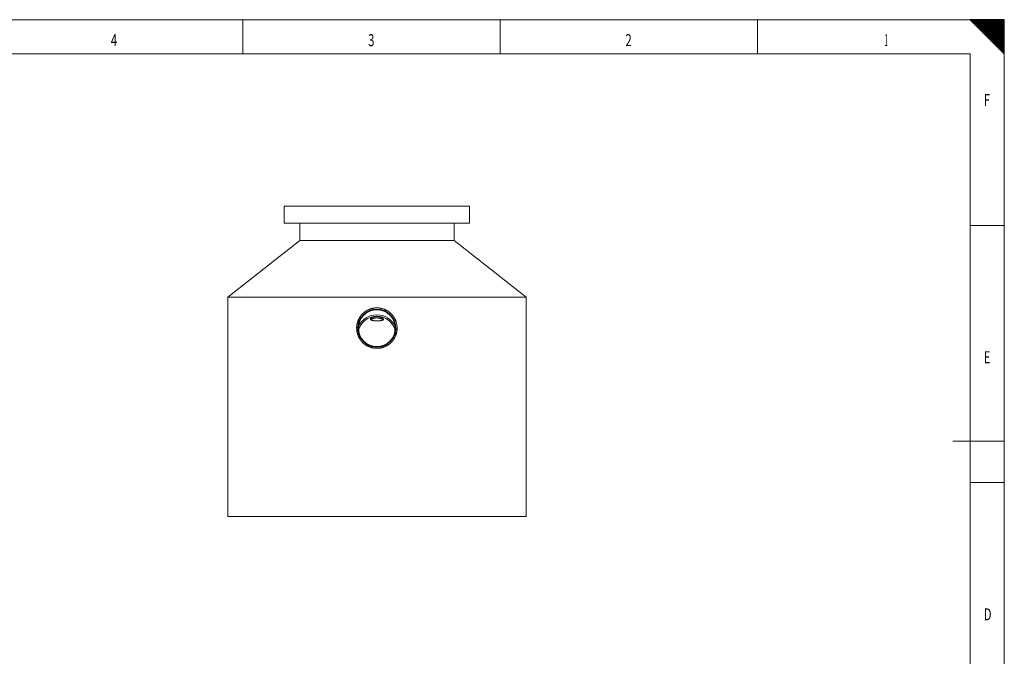
# Model space of a CAD drawing. Units: millimetres. Extents: x 0 to 594, y 0 to 420.
# Drawn here: x 307 to 594, y 234 to 420 of the extents above; entities that cross this region are included whole.
import ezdxf
from ezdxf.lldxf.tags import DXFTag

# ---------------------------------------------------------------- set-up
doc = ezdxf.new("R2010")
doc.units = ezdxf.units.MM
doc.layers.add('1', color=7, linetype='Continuous', true_color=0xffffff)
doc.layers.add('256', color=7, linetype='Continuous', true_color=0xffffff)
doc.styles.add('blockfont', font='Arial')
tags = doc.linetypes.add('DASHDOT', pattern=[70, 31, -13, 13, -13]).pattern_tags.tags
tags[10:11] = [DXFTag(74, 4), DXFTag(75, 0), DXFTag(340, '0'), DXFTag(46, 0.0), DXFTag(50, 0.0), DXFTag(44, 0.0), DXFTag(45, 0.0)]
tags[8:9] = [DXFTag(74, 4), DXFTag(75, 0), DXFTag(340, '0'), DXFTag(46, 0.0), DXFTag(50, 0.0), DXFTag(44, 0.0), DXFTag(45, 0.0)]
tags[6:7] = [DXFTag(74, 4), DXFTag(75, 0), DXFTag(340, '0'), DXFTag(46, 0.0), DXFTag(50, 0.0), DXFTag(44, 0.0), DXFTag(45, 0.0)]
tags[4:5] = [DXFTag(74, 4), DXFTag(75, 0), DXFTag(340, '0'), DXFTag(46, 0.0), DXFTag(50, 0.0), DXFTag(44, 0.0), DXFTag(45, 0.0)]

# ---------------------------------------------------------------- blocks, each defined once
blk = doc.blocks.new('HATCH11')
at = {"color": 2, "lineweight": 13}
for p, q in [((584.049975, 419.950025), (584.09995, 420)), ((584.099975, 419.900025), (584.19995, 420)), ((584.149975, 419.850025), (584.29995, 420)), ((584.199975, 419.800025), (584.39995, 420)), ((584.249975, 419.750025), (584.49995, 420)), ((584.299975, 419.700025), (584.59995, 420)), ((584.349975, 419.650025), (584.69995, 420)), ((584.399975, 419.600025), (584.79995, 420)), ((584.449975, 419.550025), (584.89995, 420)), ((584.499975, 419.500025), (584.99995, 420)), ((584.549975, 419.450025), (585.09995, 420)), ((584.599975, 419.400025), (585.19995, 420)), ((584.649975, 419.350025), (585.29995, 420)), ((584.699975, 419.300025), (585.39995, 420)), ((584.749975, 419.250025), (585.49995, 420)), ((584.799975, 419.200025), (585.59995, 420)), ((584.849975, 419.150025), (585.69995, 420)), ((584.899975, 419.100025), (585.79995, 420)), ((584.949975, 419.050025), (585.89995, 420)), ((584.999975, 419.000025), (585.99995, 420)), ((585.049975, 418.950025), (586.09995, 420)), ((585.099975, 418.900025), (586.19995, 420)), ((585.149975, 418.850025), (586.29995, 420)), ((585.199975, 418.800025), (586.39995, 420)), ((585.249975, 418.750025), (586.49995, 420)), ((585.299975, 418.700025), (586.59995, 420)), ((585.349975, 418.650025), (586.69995, 420)), ((585.399975, 418.600025), (586.79995, 420)), ((585.449975, 418.550025), (586.89995, 420)), ((585.499975, 418.500025), (586.99995, 420)), ((585.549975, 418.450025), (587.09995, 420)), ((585.599975, 418.400025), (587.19995, 420)), ((585.649975, 418.350025), (587.29995, 420)), ((585.699975, 418.300025), (587.39995, 420)), ((585.749975, 418.250025), (587.49995, 420)), ((585.799975, 418.200025), (587.59995, 420)), ((585.849975, 418.150025), (587.69995, 420)), ((585.899975, 418.100025), (587.79995, 420)), ((585.949975, 418.050025), (587.89995, 420)), ((585.999975, 418.000025), (587.99995, 420)), ((586.049975, 417.950025), (588.09995, 420)), ((586.099975, 417.900025), (588.19995, 420)), ((586.149975, 417.850025), (588.29995, 420)), ((586.199975, 417.800025), (588.39995, 420)), ((586.249975, 417.750025), (588.49995, 420)), ((586.299975, 417.700025), (588.59995, 420)), ((586.349975, 417.650025), (588.69995, 420)), ((586.399975, 417.600025), (588.79995, 420)), ((586.449975, 417.550025), (588.89995, 420)), ((586.499975, 417.500025), (588.99995, 420)), ((586.549975, 417.450025), (589.09995, 420)), ((586.599975, 417.400025), (589.19995, 420)), ((586.649975, 417.350025), (589.29995, 420)), ((586.699975, 417.300025), (589.39995, 420)), ((586.749975, 417.250025), (589.49995, 420)), ((586.799975, 417.200025), (589.59995, 420)), ((586.849975, 417.150025), (589.69995, 420)), ((586.899975, 417.100025), (589.79995, 420)), ((586.949975, 417.050025), (589.89995, 420)), ((586.999975, 417.000025), (589.99995, 420)), ((587.049975, 416.950025), (590.09995, 420)), ((587.099975, 416.900025), (590.19995, 420)), ((587.149975, 416.850025), (590.29995, 420)), ((587.199975, 416.800025), (590.39995, 420)), ((587.249975, 416.750025), (590.49995, 420)), ((587.299975, 416.700025), (590.59995, 420)), ((587.349975, 416.650025), (590.69995, 420)), ((587.399975, 416.600025), (590.79995, 420)), ((587.449975, 416.550025), (590.89995, 420)), ((587.499975, 416.500025), (590.99995, 420)), ((587.549975, 416.450025), (591.09995, 420)), ((587.599975, 416.400025), (591.19995, 420)), ((587.649975, 416.350025), (591.29995, 420)), ((587.699975, 416.300025), (591.39995, 420)), ((587.749975, 416.250025), (591.49995, 420)), ((587.799975, 416.200025), (591.59995, 420)), ((587.849975, 416.150025), (591.69995, 420)), ((587.899975, 416.100025), (591.79995, 420)), ((587.949975, 416.050025), (591.89995, 420)), ((587.999975, 416.000025), (591.99995, 420)), ((588.049975, 415.950025), (592.09995, 420)), ((588.099975, 415.900025), (592.19995, 420)), ((588.149975, 415.850025), (592.29995, 420)), ((588.199975, 415.800025), (592.39995, 420)), ((588.249975, 415.750025), (592.49995, 420)), ((588.299975, 415.700025), (592.59995, 420)), ((588.349975, 415.650025), (592.69995, 420)), ((588.399975, 415.600025), (592.79995, 420)), ((588.449975, 415.550025), (592.89995, 420)), ((588.499975, 415.500025), (592.99995, 420)), ((588.549975, 415.450025), (593.09995, 420)), ((588.599975, 415.400025), (593.19995, 420)), ((588.649975, 415.350025), (593.29995, 420)), ((588.699975, 415.300025), (593.39995, 420)), ((588.749975, 415.250025), (593.49995, 420)), ((588.799975, 415.200025), (593.59995, 420)), ((588.849975, 415.150025), (593.69995, 420)), ((588.899975, 415.100025), (593.79995, 420)), ((588.949975, 415.050025), (593.89995, 420)), ((588.999975, 415.000025), (593.99995, 420)), ((589.049975, 414.950025), (594, 419.90005)), ((589.099975, 414.900025), (594, 419.80005)), ((589.149975, 414.850025), (594, 419.70005)), ((589.199975, 414.800025), (594, 419.60005)), ((589.249975, 414.750025), (594, 419.50005)), ((589.299975, 414.700025), (594, 419.40005)), ((589.349975, 414.650025), (594, 419.30005)), ((589.399975, 414.600025), (594, 419.20005)), ((589.449975, 414.550025), (594, 419.10005)), ((589.499975, 414.500025), (594, 419.00005)), ((589.549975, 414.450025), (594, 418.90005)), ((589.599975, 414.400025), (594, 418.80005)), ((589.649975, 414.350025), (594, 418.70005)), ((589.699975, 414.300025), (594, 418.60005)), ((589.749975, 414.250025), (594, 418.50005)), ((589.799975, 414.200025), (594, 418.40005)), ((589.849975, 414.150025), (594, 418.30005)), ((589.899975, 414.100025), (594, 418.20005)), ((589.949975, 414.050025), (594, 418.10005)), ((589.999975, 414.000025), (594, 418.00005)), ((590.049975, 413.950025), (594, 417.90005)), ((590.099975, 413.900025), (594, 417.80005)), ((590.149975, 413.850025), (594, 417.70005)), ((590.199975, 413.800025), (594, 417.60005)), ((590.249975, 413.750025), (594, 417.50005)), ((590.299975, 413.700025), (594, 417.40005)), ((590.349975, 413.650025), (594, 417.30005)), ((590.399975, 413.600025), (594, 417.20005)), ((590.449975, 413.550025), (594, 417.10005)), ((590.499975, 413.500025), (594, 417.00005)), ((590.549975, 413.450025), (594, 416.90005)), ((590.599975, 413.400025), (594, 416.80005)), ((590.649975, 413.350025), (594, 416.70005)), ((590.699975, 413.300025), (594, 416.60005)), ((590.749975, 413.250025), (594, 416.50005)), ((590.799975, 413.200025), (594, 416.40005)), ((590.849975, 413.150025), (594, 416.30005)), ((590.899975, 413.100025), (594, 416.20005)), ((590.949975, 413.050025), (594, 416.10005)), ((590.999975, 413.000025), (594, 416.00005)), ((591.049975, 412.950025), (594, 415.90005)), ((591.099975, 412.900025), (594, 415.80005)), ((591.149975, 412.850025), (594, 415.70005)), ((591.199975, 412.800025), (594, 415.60005)), ((591.249975, 412.750025), (594, 415.50005)), ((591.299975, 412.700025), (594, 415.40005)), ((591.349975, 412.650025), (594, 415.30005)), ((591.399975, 412.600025), (594, 415.20005)), ((591.449975, 412.550025), (594, 415.10005)), ((591.499975, 412.500025), (594, 415.00005)), ((591.549975, 412.450025), (594, 414.90005)), ((591.599975, 412.400025), (594, 414.80005)), ((591.649975, 412.350025), (594, 414.70005)), ((591.699975, 412.300025), (594, 414.60005)), ((591.749975, 412.250025), (594, 414.50005)), ((591.799975, 412.200025), (594, 414.40005)), ((591.849975, 412.150025), (594, 414.30005)), ((591.899975, 412.100025), (594, 414.20005)), ((591.949975, 412.050025), (594, 414.10005)), ((591.999975, 412.000025), (594, 414.00005)), ((592.049975, 411.950025), (594, 413.90005)), ((592.099975, 411.900025), (594, 413.80005)), ((592.149975, 411.850025), (594, 413.70005)), ((592.199975, 411.800025), (594, 413.60005)), ((592.249975, 411.750025), (594, 413.50005)), ((592.299975, 411.700025), (594, 413.40005)), ((592.349975, 411.650025), (594, 413.30005)), ((592.399975, 411.600025), (594, 413.20005)), ((592.449975, 411.550025), (594, 413.10005)), ((592.499975, 411.500025), (594, 413.00005)), ((592.549975, 411.450025), (594, 412.90005)), ((592.599975, 411.400025), (594, 412.80005)), ((592.649975, 411.350025), (594, 412.70005)), ((592.699975, 411.300025), (594, 412.60005)), ((592.749975, 411.250025), (594, 412.50005)), ((592.799975, 411.200025), (594, 412.40005)), ((592.849975, 411.150025), (594, 412.30005)), ((592.899975, 411.100025), (594, 412.20005)), ((592.949975, 411.050025), (594, 412.10005)), ((592.999975, 411.000025), (594, 412.00005)), ((593.049975, 410.950025), (594, 411.90005)), ((593.099975, 410.900025), (594, 411.80005)), ((593.149975, 410.850025), (594, 411.70005)), ((593.199975, 410.800025), (594, 411.60005)), ((593.249975, 410.750025), (594, 411.50005)), ((593.299975, 410.700025), (594, 411.40005)), ((593.349975, 410.650025), (594, 411.30005)), ((593.399975, 410.600025), (594, 411.20005)), ((593.449975, 410.550025), (594, 411.10005)), ((593.499975, 410.500025), (594, 411.00005)), ((593.549975, 410.450025), (594, 410.90005)), ((593.599975, 410.400025), (594, 410.80005)), ((593.649975, 410.350025), (594, 410.70005)), ((593.699975, 410.300025), (594, 410.60005)), ((593.749975, 410.250025), (594, 410.50005)), ((593.799975, 410.200025), (594, 410.40005)), ((593.849975, 410.150025), (594, 410.30005)), ((593.899975, 410.100025), (594, 410.20005)), ((593.949975, 410.050025), (594, 410.10005))]:
    blk.add_line(p, q, dxfattribs=at)

msp = doc.modelspace()

# ---------------------------------------------------------------- linework, layer by layer
at = {"layer": '1', "color": 3, "linetype": 'Continuous', "lineweight": 18}
for p, q in [((384.078, 365.627), (384.078, 360.627)), ((438.078, 365.627), (384.078, 365.627)), ((438.078, 360.627), (438.078, 365.627)), ((438.078, 360.627), (384.078, 360.627)), ((388.578, 360.627), (388.578, 355.627)), ((433.578, 355.627), (433.578, 360.627)), ((388.578, 355.627), (367.578, 339.027)), ((433.578, 355.627), (388.578, 355.627)), ((454.578, 339.027), (433.578, 355.627)), ((367.578, 339.027), (367.578, 275.027)), ((454.578, 339.027), (367.578, 339.027)), ((454.578, 275.027), (454.578, 339.027)), ((454.578, 275.027), (367.578, 275.027))]:
    msp.add_line(p, q, dxfattribs=at)
for radius in [5.557, 5.357]:
    msp.add_circle((411.064, 330.001), radius, dxfattribs=at)
for radius, start, end in [(5.9, 25.3885, 154.61163), (5.5, 14.6335, 165.36663), (5.9, 160.34913, 171.25038), (5.5, 171.17163, 179.57538), (5.5, 359.57538, 8.8285), (5.9, 8.79475, 19.651)]:
    msp.add_arc((411.064, 328.001), radius, start, end, dxfattribs=at)
for points, knots in [([(405.178, 330.027), (405.178, 329.929), (405.18, 329.832), (405.19, 329.639), (405.204, 329.446), (405.24, 329.16), (405.289, 328.876), (405.352, 328.594), (405.404, 328.408), (405.446, 328.268), (405.468, 328.199), (405.491, 328.13), (405.503, 328.095), (405.507, 328.084), (405.515, 328.061), (405.552, 327.958), (405.591, 327.856), (405.665, 327.677), (405.743, 327.501), (405.873, 327.244), (406.015, 326.993), (406.169, 326.749), (406.281, 326.591), (406.367, 326.475), (406.396, 326.436), (406.434, 326.388), (406.441, 326.379), (406.456, 326.359), (406.464, 326.35), (406.487, 326.321), (406.563, 326.227), (406.705, 326.062), (406.905, 325.853), (407.113, 325.655), (407.331, 325.467), (407.558, 325.289), (407.716, 325.177), (407.837, 325.097), (407.878, 325.07), (407.929, 325.037), (407.94, 325.031), (407.96, 325.018), (407.991, 324.999), (408.022, 324.98), (408.126, 324.918), (408.295, 324.822), (408.552, 324.692), (408.816, 324.575), (409.085, 324.471), (409.359, 324.381), (409.546, 324.329), (409.663, 324.299), (409.699, 324.29), (409.734, 324.282), (409.758, 324.277), (409.77, 324.274), (409.829, 324.26), (409.877, 324.25), (410.02, 324.222), (410.21, 324.189), (410.497, 324.153), (410.785, 324.132), (411.074, 324.125), (411.266, 324.129), (411.46, 324.139), (411.556, 324.146), (411.677, 324.158), (411.702, 324.16), (411.738, 324.164), (411.75, 324.165), (411.774, 324.168), (411.835, 324.176), (411.895, 324.184), (412.039, 324.205), (412.229, 324.238), (412.511, 324.301), (412.789, 324.378), (413.063, 324.469), (413.243, 324.538), (413.422, 324.612), (413.511, 324.651), (413.61, 324.698), (413.621, 324.703), (413.643, 324.714), (413.675, 324.729), (413.752, 324.767), (413.816, 324.801), (413.944, 324.869), (414.112, 324.964), (414.356, 325.118), (414.591, 325.284), (414.819, 325.461), (414.965, 325.587), (415.072, 325.684), (415.125, 325.734), (415.187, 325.793), (415.213, 325.818), (415.23, 325.835), (415.239, 325.844), (415.316, 325.921), (415.383, 325.991), (415.513, 326.134), (415.639, 326.28), (415.816, 326.507), (415.982, 326.743), (416.137, 326.986), (416.232, 327.154), (416.301, 327.282), (416.334, 327.346), (416.367, 327.412), (416.383, 327.444), (416.388, 327.455), (416.399, 327.477), (416.446, 327.576), (416.49, 327.676), (416.564, 327.854), (416.634, 328.034), (416.724, 328.308), (416.802, 328.585), (416.865, 328.867), (416.899, 329.058), (416.92, 329.202), (416.927, 329.25), (416.934, 329.31), (416.936, 329.322), (416.939, 329.346), (416.94, 329.359), (416.944, 329.395), (416.947, 329.419), (416.959, 329.54), (416.973, 329.735), (416.978, 329.93), (416.978, 330.125), (416.976, 330.222), (416.966, 330.415), (416.952, 330.608), (416.916, 330.894), (416.867, 331.179), (416.804, 331.46), (416.752, 331.647), (416.71, 331.786), (416.688, 331.855), (416.665, 331.924), (416.653, 331.959), (416.649, 331.97), (416.641, 331.993), (416.604, 332.096), (416.565, 332.198), (416.491, 332.377), (416.413, 332.553), (416.283, 332.81), (416.141, 333.061), (415.987, 333.305), (415.875, 333.463), (415.789, 333.579), (415.76, 333.618), (415.722, 333.666), (415.715, 333.676), (415.7, 333.695), (415.692, 333.704), (415.669, 333.733), (415.593, 333.827), (415.451, 333.992), (415.251, 334.201), (415.043, 334.399), (414.825, 334.588), (414.598, 334.765), (414.44, 334.877), (414.319, 334.958), (414.278, 334.984), (414.227, 335.017), (414.216, 335.023), (414.196, 335.036), (414.165, 335.055), (414.134, 335.074), (414.03, 335.137), (413.861, 335.232), (413.604, 335.362), (413.34, 335.479), (413.071, 335.583), (412.797, 335.674), (412.61, 335.725), (412.493, 335.755), (412.457, 335.764), (412.422, 335.772), (412.398, 335.778), (412.386, 335.78), (412.327, 335.794), (412.279, 335.804), (412.136, 335.832), (411.946, 335.865), (411.659, 335.901), (411.371, 335.922), (411.082, 335.929), (410.89, 335.925), (410.696, 335.915), (410.6, 335.908), (410.479, 335.897), (410.454, 335.894), (410.418, 335.89), (410.406, 335.889), (410.382, 335.886), (410.321, 335.879), (410.261, 335.87), (410.117, 335.849), (409.927, 335.816), (409.645, 335.753), (409.367, 335.676), (409.093, 335.586), (408.913, 335.516), (408.734, 335.442), (408.645, 335.403), (408.546, 335.356), (408.535, 335.351), (408.513, 335.341), (408.481, 335.325), (408.404, 335.287), (408.34, 335.253), (408.212, 335.185), (408.044, 335.09), (407.8, 334.936), (407.565, 334.77), (407.337, 334.593), (407.191, 334.467), (407.084, 334.37), (407.03, 334.32), (406.969, 334.261), (406.943, 334.236), (406.926, 334.219), (406.917, 334.21), (406.84, 334.133), (406.773, 334.063), (406.643, 333.92), (406.517, 333.774), (406.34, 333.547), (406.174, 333.312), (406.019, 333.068), (405.924, 332.9), (405.855, 332.772), (405.822, 332.708), (405.789, 332.643), (405.773, 332.61), (405.768, 332.599), (405.757, 332.577), (405.71, 332.478), (405.666, 332.378), (405.592, 332.2), (405.522, 332.02), (405.432, 331.746), (405.354, 331.469), (405.291, 331.187), (405.257, 330.996), (405.236, 330.852), (405.229, 330.804), (405.222, 330.744), (405.22, 330.732), (405.217, 330.708), (405.216, 330.696), (405.212, 330.659), (405.209, 330.635), (405.197, 330.514), (405.19, 330.417), (405.18, 330.222), (405.178, 330.125), (405.178, 330.027)], [0, 0, 0, 0, 0.0078125, 0.0078125, 0.015625, 0.0234375, 0.03125, 0.0390625, 0.046875, 0.046875, 0.0507812, 0.0527344, 0.0527344, 0.0537109, 0.0537109, 0.0546875, 0.0625, 0.0625, 0.0703125, 0.078125, 0.0859375, 0.09375, 0.1015625, 0.1015625, 0.1054688, 0.1054688, 0.1064453, 0.1064453, 0.1074219, 0.1074219, 0.109375, 0.1171875, 0.125, 0.1328125, 0.140625, 0.1484375, 0.15625, 0.15625, 0.1601563, 0.1601563, 0.1611328, 0.1611328, 0.1621094, 0.1640625, 0.1640625, 0.171875, 0.1796875, 0.1875, 0.1953125, 0.203125, 0.2109375, 0.2109375, 0.2128906, 0.2138672, 0.2138672, 0.2148438, 0.2148438, 0.21875, 0.21875, 0.2265625, 0.234375, 0.2421875, 0.25, 0.2578125, 0.2578125, 0.265625, 0.265625, 0.2675781, 0.2675781, 0.2685547, 0.2685547, 0.2695313, 0.2734375, 0.2734375, 0.28125, 0.2890625, 0.296875, 0.3046875, 0.3125, 0.3125, 0.3203125, 0.3203125, 0.3212891, 0.3212891, 0.3222656, 0.3242188, 0.328125, 0.328125, 0.3359375, 0.34375, 0.3515625, 0.359375, 0.3671875, 0.3671875, 0.3710938, 0.3730469, 0.3740234, 0.3740234, 0.375, 0.375, 0.3828125, 0.3828125, 0.390625, 0.3984375, 0.40625, 0.4140625, 0.421875, 0.421875, 0.4257813, 0.4277344, 0.4277344, 0.4287109, 0.4287109, 0.4296875, 0.4375, 0.4375, 0.4453125, 0.453125, 0.4609375, 0.46875, 0.4765625, 0.4765625, 0.4804688, 0.4804688, 0.4814453, 0.4814453, 0.4824219, 0.4824219, 0.484375, 0.484375, 0.4921875, 0.5, 0.5, 0.5078125, 0.5078125, 0.515625, 0.5234375, 0.53125, 0.5390625, 0.546875, 0.546875, 0.5507813, 0.5527344, 0.5527344, 0.5537109, 0.5537109, 0.5546875, 0.5625, 0.5625, 0.5703125, 0.578125, 0.5859375, 0.59375, 0.6015625, 0.6015625, 0.6054688, 0.6054688, 0.6064453, 0.6064453, 0.6074219, 0.6074219, 0.609375, 0.6171875, 0.625, 0.6328125, 0.640625, 0.6484375, 0.65625, 0.65625, 0.6601563, 0.6601563, 0.6611328, 0.6611328, 0.6621094, 0.6640625, 0.6640625, 0.671875, 0.6796875, 0.6875, 0.6953125, 0.703125, 0.7109375, 0.7109375, 0.7128906, 0.7138672, 0.7138672, 0.7148438, 0.7148438, 0.71875, 0.71875, 0.7265625, 0.734375, 0.7421875, 0.75, 0.7578125, 0.7578125, 0.765625, 0.765625, 0.7675781, 0.7675781, 0.7685547, 0.7685547, 0.7695313, 0.7734375, 0.7734375, 0.78125, 0.7890625, 0.796875, 0.8046875, 0.8125, 0.8125, 0.8203125, 0.8203125, 0.8212891, 0.8212891, 0.8222656, 0.8242188, 0.828125, 0.828125, 0.8359375, 0.84375, 0.8515625, 0.859375, 0.8671875, 0.8671875, 0.8710938, 0.8730469, 0.8740234, 0.8740234, 0.875, 0.875, 0.8828125, 0.8828125, 0.890625, 0.8984375, 0.90625, 0.9140625, 0.921875, 0.921875, 0.9257813, 0.9277344, 0.9277344, 0.9287109, 0.9287109, 0.9296875, 0.9375, 0.9375, 0.9453125, 0.953125, 0.9609375, 0.96875, 0.9765625, 0.9765625, 0.9804688, 0.9804688, 0.9814453, 0.9814453, 0.9824219, 0.9824219, 0.984375, 0.984375, 0.9921875, 0.9921875, 1, 1, 1, 1]), ([(411.094, 332.15), (411.159, 332.149), (411.223, 332.149), (411.35, 332.15), (411.413, 332.151), (411.537, 332.154), (411.599, 332.156), (411.676, 332.159), (411.691, 332.16), (411.714, 332.161), (411.722, 332.161), (411.737, 332.162), (411.775, 332.164), (411.812, 332.166), (411.9, 332.172), (411.957, 332.176), (412.068, 332.186), (412.122, 332.191), (412.201, 332.201), (412.226, 332.204), (412.258, 332.208), (412.265, 332.209), (412.277, 332.211), (412.296, 332.214), (412.314, 332.216), (412.375, 332.226), (412.421, 332.234), (412.509, 332.252), (412.55, 332.262), (412.608, 332.278), (412.627, 332.283), (412.655, 332.292), (412.668, 332.296), (412.681, 332.301), (412.69, 332.304), (412.694, 332.305), (412.732, 332.319), (412.764, 332.332), (412.82, 332.359), (412.845, 332.374), (412.89, 332.404), (412.91, 332.42), (412.931, 332.441), (412.935, 332.445), (412.942, 332.454), (412.946, 332.458), (412.956, 332.471), (412.963, 332.48), (412.979, 332.508), (412.987, 332.526), (412.996, 332.565), (412.998, 332.585), (412.997, 332.615), (412.996, 332.626), (412.994, 332.639), (412.993, 332.642), (412.992, 332.647), (412.991, 332.649), (412.989, 332.657), (412.988, 332.663), (412.979, 332.689), (412.97, 332.711), (412.946, 332.755), (412.931, 332.777), (412.895, 332.821), (412.875, 332.843), (412.846, 332.871), (412.84, 332.877), (412.831, 332.885), (412.828, 332.888), (412.822, 332.894), (412.806, 332.908), (412.789, 332.922), (412.746, 332.955), (412.716, 332.977), (412.65, 333.02), (412.615, 333.041), (412.539, 333.082), (412.498, 333.103), (412.45, 333.125), (412.445, 333.128), (412.434, 333.133), (412.418, 333.14), (412.379, 333.157), (412.344, 333.171), (412.274, 333.198), (412.226, 333.216), (412.124, 333.249), (412.072, 333.264), (411.99, 333.286), (411.963, 333.293), (411.92, 333.303), (411.906, 333.306), (411.885, 333.311), (411.877, 333.313), (411.863, 333.316), (411.856, 333.318), (411.79, 333.331), (411.731, 333.342), (411.611, 333.361), (411.55, 333.369), (411.426, 333.383), (411.364, 333.388), (411.292, 333.392), (411.284, 333.392), (411.268, 333.393), (411.26, 333.394), (411.235, 333.395), (411.219, 333.395), (411.171, 333.397), (411.139, 333.398), (411.09, 333.398), (411.074, 333.398), (411.042, 333.398), (411.026, 333.398), (410.978, 333.397), (410.946, 333.396), (410.851, 333.392), (410.788, 333.388), (410.664, 333.377), (410.602, 333.37), (410.526, 333.359), (410.51, 333.357), (410.48, 333.352), (410.465, 333.349), (410.421, 333.342), (410.391, 333.337), (410.304, 333.32), (410.248, 333.307), (410.138, 333.28), (410.085, 333.265), (410.027, 333.247), (410.021, 333.245), (410.008, 333.241), (410.002, 333.239), (409.983, 333.233), (409.945, 333.221), (409.909, 333.208), (409.838, 333.181), (409.793, 333.163), (409.707, 333.125), (409.666, 333.105), (409.618, 333.08), (409.604, 333.072), (409.59, 333.064), (409.581, 333.059), (409.576, 333.056), (409.554, 333.043), (409.536, 333.033), (409.486, 333.001), (409.455, 332.979), (409.398, 332.936), (409.372, 332.914), (409.325, 332.87), (409.304, 332.848), (409.284, 332.823), (409.281, 332.821), (409.277, 332.815), (409.271, 332.807), (409.257, 332.788), (409.246, 332.771), (409.227, 332.739), (409.218, 332.717), (409.204, 332.675), (409.2, 332.655), (409.198, 332.624), (409.198, 332.614), (409.199, 332.599), (409.2, 332.594), (409.201, 332.586), (409.201, 332.584), (409.202, 332.579), (409.203, 332.577), (409.208, 332.555), (409.215, 332.536), (409.236, 332.499), (409.25, 332.482), (409.282, 332.448), (409.301, 332.432), (409.335, 332.408), (409.347, 332.4), (409.362, 332.391), (409.366, 332.389), (409.372, 332.385), (409.382, 332.38), (409.392, 332.374), (409.427, 332.357), (409.458, 332.343), (409.525, 332.318), (409.561, 332.306), (409.638, 332.284), (409.679, 332.274), (409.729, 332.263), (409.735, 332.261), (409.746, 332.259), (409.763, 332.255), (409.803, 332.247), (409.838, 332.241), (409.91, 332.228), (409.96, 332.221), (410.064, 332.207), (410.118, 332.201), (410.188, 332.193), (410.209, 332.191), (410.231, 332.189), (410.245, 332.188), (410.252, 332.187), (410.288, 332.184), (410.317, 332.182), (410.405, 332.175), (410.465, 332.171), (410.586, 332.164), (410.648, 332.161), (410.742, 332.157), (410.774, 332.156), (410.813, 332.155), (410.821, 332.155), (410.837, 332.154), (410.845, 332.154), (410.869, 332.153), (410.885, 332.153), (410.933, 332.152), (410.965, 332.151), (411.014, 332.15), (411.038, 332.15), (411.066, 332.15), (411.078, 332.15), (411.086, 332.15), (411.09, 332.15), (411.094, 332.15)], [0, 0, 0, 0, 0.015625, 0.015625, 0.03125, 0.03125, 0.046875, 0.046875, 0.0507812, 0.0507812, 0.0527344, 0.0527344, 0.0546875, 0.0625, 0.0625, 0.078125, 0.078125, 0.09375, 0.09375, 0.1015625, 0.1015625, 0.1035156, 0.1035156, 0.1054687, 0.109375, 0.109375, 0.125, 0.125, 0.140625, 0.140625, 0.1484375, 0.1484375, 0.1523437, 0.1542969, 0.1542969, 0.15625, 0.15625, 0.171875, 0.171875, 0.1875, 0.1875, 0.203125, 0.203125, 0.2070312, 0.2070312, 0.2109375, 0.2109375, 0.21875, 0.21875, 0.234375, 0.234375, 0.25, 0.25, 0.2578125, 0.2578125, 0.2597656, 0.2597656, 0.2617187, 0.2617187, 0.265625, 0.265625, 0.28125, 0.28125, 0.296875, 0.296875, 0.3125, 0.3125, 0.3164062, 0.3164062, 0.3183594, 0.3183594, 0.3203125, 0.328125, 0.328125, 0.34375, 0.34375, 0.359375, 0.359375, 0.375, 0.375, 0.3769531, 0.3769531, 0.3789062, 0.3828125, 0.390625, 0.390625, 0.40625, 0.40625, 0.421875, 0.421875, 0.4296875, 0.4296875, 0.4335937, 0.4335937, 0.4355469, 0.4355469, 0.4375, 0.4375, 0.453125, 0.453125, 0.46875, 0.46875, 0.484375, 0.484375, 0.4863281, 0.4863281, 0.4882813, 0.4882813, 0.4921875, 0.4921875, 0.5, 0.5, 0.5039063, 0.5039063, 0.5078125, 0.5078125, 0.515625, 0.515625, 0.53125, 0.53125, 0.546875, 0.546875, 0.5507813, 0.5507813, 0.5546875, 0.5546875, 0.5625, 0.5625, 0.578125, 0.578125, 0.59375, 0.59375, 0.5957031, 0.5957031, 0.5976563, 0.5976563, 0.6015625, 0.609375, 0.609375, 0.625, 0.625, 0.640625, 0.640625, 0.6445313, 0.6464844, 0.6464844, 0.6484375, 0.6484375, 0.65625, 0.65625, 0.671875, 0.671875, 0.6875, 0.6875, 0.703125, 0.703125, 0.7050781, 0.7050781, 0.7070313, 0.7109375, 0.71875, 0.71875, 0.734375, 0.734375, 0.75, 0.75, 0.7578125, 0.7578125, 0.7617188, 0.7617188, 0.7636719, 0.7636719, 0.765625, 0.765625, 0.78125, 0.78125, 0.796875, 0.796875, 0.8125, 0.8125, 0.8203125, 0.8203125, 0.8222656, 0.8222656, 0.8242188, 0.828125, 0.828125, 0.84375, 0.84375, 0.859375, 0.859375, 0.875, 0.875, 0.8769531, 0.8769531, 0.8789063, 0.8828125, 0.890625, 0.890625, 0.90625, 0.90625, 0.921875, 0.921875, 0.9257813, 0.9277344, 0.9277344, 0.9296875, 0.9296875, 0.9375, 0.9375, 0.953125, 0.953125, 0.96875, 0.96875, 0.9765625, 0.9765625, 0.9785156, 0.9785156, 0.9804688, 0.9804688, 0.984375, 0.984375, 0.9921875, 0.9921875, 0.9960938, 0.9980469, 0.9990234, 0.9990234, 1, 1, 1, 1]), ([(411.101, 332.994), (411.036, 332.995), (410.972, 332.993), (410.845, 332.988), (410.782, 332.983), (410.657, 332.971), (410.595, 332.963), (410.527, 332.953), (410.519, 332.951), (410.504, 332.949), (410.481, 332.945), (410.459, 332.941), (410.414, 332.933), (410.385, 332.928), (410.298, 332.909), (410.242, 332.896), (410.132, 332.867), (410.079, 332.851), (410.021, 332.832), (410.015, 332.83), (410.002, 332.825), (409.996, 332.823), (409.977, 332.817), (409.939, 332.803), (409.903, 332.789), (409.833, 332.761), (409.788, 332.742), (409.703, 332.701), (409.662, 332.68), (409.614, 332.653), (409.605, 332.648), (409.591, 332.639), (409.586, 332.637), (409.577, 332.631), (409.554, 332.617), (409.533, 332.603), (409.482, 332.57), (409.452, 332.547), (409.395, 332.501), (409.369, 332.478), (409.336, 332.446), (409.328, 332.437), (409.319, 332.427)], [0, 0, 0, 0, 0.0806712, 0.0806712, 0.1613424, 0.1613424, 0.2420136, 0.2420136, 0.2520975, 0.2520975, 0.2621813, 0.2823491, 0.2823491, 0.3226847, 0.3226847, 0.4033559, 0.4033559, 0.4840271, 0.4840271, 0.494111, 0.494111, 0.5041949, 0.5041949, 0.5243627, 0.5646983, 0.5646983, 0.6453695, 0.6453695, 0.7260407, 0.7260407, 0.7462085, 0.7462085, 0.7562924, 0.7562924, 0.7663763, 0.8067118, 0.8067118, 0.887383, 0.887383, 0.9680542, 0.9680542, 1, 1, 1, 1]), ([(412.873, 332.402), (412.864, 332.411), (412.856, 332.42), (412.844, 332.433), (412.841, 332.436), (412.835, 332.441), (412.832, 332.444), (412.823, 332.453), (412.804, 332.471), (412.784, 332.489), (412.741, 332.524), (412.711, 332.547), (412.645, 332.592), (412.61, 332.615), (412.534, 332.659), (412.494, 332.681), (412.408, 332.723), (412.363, 332.743), (412.27, 332.782), (412.222, 332.801), (412.121, 332.836), (412.068, 332.852), (411.987, 332.875), (411.959, 332.883), (411.916, 332.893), (411.902, 332.897), (411.881, 332.902), (411.873, 332.904), (411.859, 332.907), (411.852, 332.909), (411.786, 332.924), (411.727, 332.935), (411.607, 332.955), (411.546, 332.964), (411.422, 332.978), (411.359, 332.984), (411.287, 332.988), (411.278, 332.988), (411.262, 332.989), (411.254, 332.99), (411.23, 332.991), (411.198, 332.992), (411.157, 332.993), (411.129, 332.994), (411.117, 332.994), (411.109, 332.994), (411.105, 332.994), (411.101, 332.994)], [0, 0, 0, 0, 0.0313988, 0.0313988, 0.0414884, 0.0414884, 0.051578, 0.051578, 0.0717572, 0.1121156, 0.1121156, 0.1928324, 0.1928324, 0.2735491, 0.2735491, 0.3542659, 0.3542659, 0.4349826, 0.4349826, 0.5156994, 0.5156994, 0.5964162, 0.5964162, 0.6367746, 0.6367746, 0.6569537, 0.6569537, 0.6670433, 0.6670433, 0.6771329, 0.6771329, 0.7578497, 0.7578497, 0.8385665, 0.8385665, 0.9192832, 0.9192832, 0.9293728, 0.9293728, 0.9394624, 0.9394624, 0.9596416, 0.9798208, 0.9899104, 0.9949552, 0.9949552, 1, 1, 1, 1])]:
    msp.add_open_spline(points, degree=3, knots=knots, dxfattribs=at)
at = {"layer": '256', "color": 7, "linetype": 'DASHDOT', "lineweight": 13, "ltscale": 0.2}
for p, q in [((594, 420), (0, 420)), ((594, 0), (594, 420))]:
    msp.add_line(p, q, dxfattribs=at)
at = {"layer": '256', "color": 7, "linetype": 'Continuous', "lineweight": 13}
for p, q in [((372, 420), (372, 410)), ((447, 420), (447, 410)), ((522, 420), (522, 410)), ((594, 360), (584, 360)), ((594, 285), (584, 285))]:
    msp.add_line(p, q, dxfattribs=at)
at = {"layer": '256', "color": 7, "linetype": 'Continuous', "lineweight": 25}
for p, q in [((594, 420), (584, 420)), ((584, 420), (594, 410)), ((594, 410), (594, 420))]:
    msp.add_line(p, q, dxfattribs=at)
at = {"layer": '256', "color": 6, "linetype": 'Continuous', "lineweight": 13}
for p, q in [((584, 410), (10, 410)), ((584, 10), (584, 410))]:
    msp.add_line(p, q, dxfattribs=at)
at = {"layer": '256', "color": 4, "linetype": 'Continuous', "lineweight": 13}
msp.add_line((594, 297), (579, 297), dxfattribs=at)

# ---------------------------------------------------------------- block references
at = {"layer": '256', "color": 2, "linetype": 'Continuous', "lineweight": 13}
msp.add_blockref('HATCH11', (0, 0), dxfattribs=at)

# ---------------------------------------------------------------- texts
at = {"layer": '256', "color": 7, "linetype": 'Continuous', "lineweight": 13, "char_height": 3.5, "attachment_point": 7, "line_spacing_factor": 0.903614, "style": 'blockfont'}
for s, insert in [('\\fArial|b0|i0;\\W0.6999;4', (333.519, 412.277)), ('\\fArial|b0|i0;\\W0.6959;3', (408.519, 412.277)), ('\\fArial|b0|i0;\\W0.6989;2', (483.519, 412.277)), ('\\fArial|b0|i0;\\W0.3464;1', (559.102, 412.277)), ('\\fArial|b0|i0;\\W0.6877;F', (588.019, 394.777)), ('\\fArial|b0|i0;\\W0.6877;E', (588.019, 319.777)), ('\\fArial|b0|i0;\\W0.6877;D', (588.019, 244.777))]:
    msp.add_mtext(s, dxfattribs=dict(at, insert=insert))

doc.saveas('drawing.dxf')
